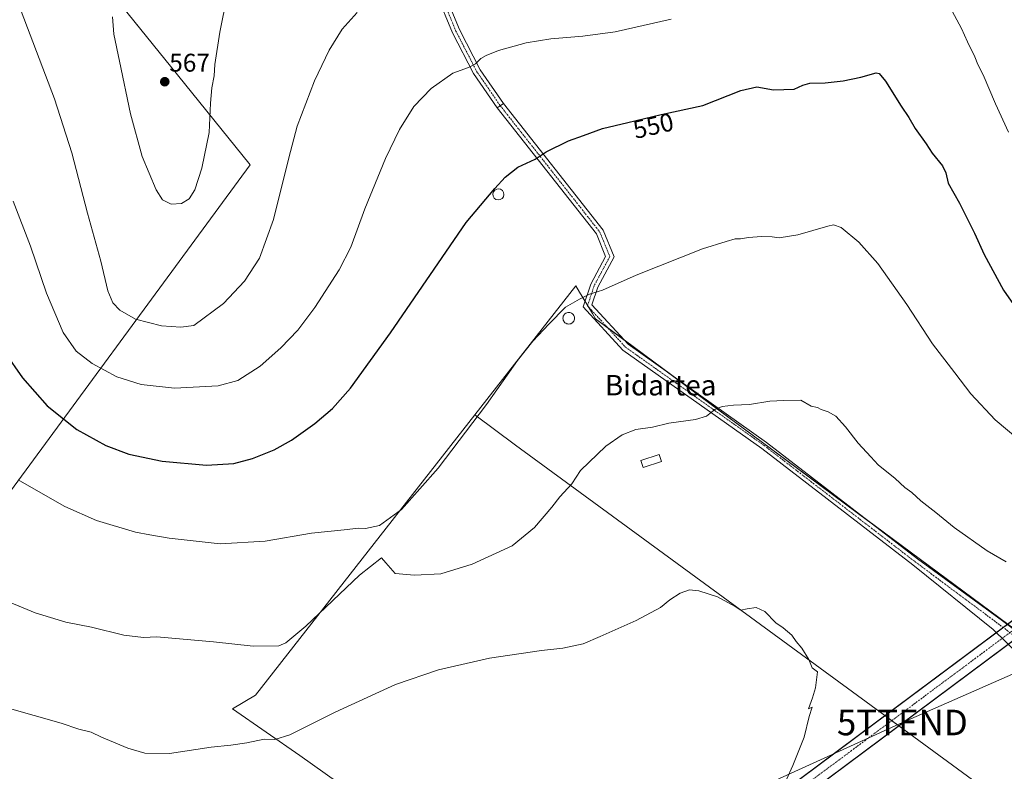
# Model space of a CAD drawing. Units: metres. Extents: x 604142 to 607592, y 4722275 to 4724640.
# Drawn here: x 604597 to 604982, y 4722590 to 4722884 of the extents above; entities that cross this region are included whole.
import ezdxf
from ezdxf.enums import TextEntityAlignment as Align

# ---------------------------------------------------------------- set-up
doc = ezdxf.new("R2010")
doc.units = ezdxf.units.M
doc.header["$MEASUREMENT"] = 0
doc.linetypes.add('TRAZO_Y_PUNTO', pattern=[1, 0.5, -0.25, 0, -0.25])
doc.layers.get('0').update_dxf_attribs({"lineweight": 5})
for name, color, linetype, lineweight in [('Camino', 19, 'Continuous', 0), ('Camino Cxs', 19, 'Continuous', 0), ('Camino eje', 39, 'TRAZO_Y_PUNTO', 13), ('Carátula', 7, 'Continuous', 5), ('Corriente artificial Cxs', 5, 'Continuous', 13), ('Corriente artificial eje', 142, 'TRAZO_Y_PUNTO', 0), ('Corriente artificial superficial', 5, 'Continuous', 13), ('Cultivos herbáceos CxS', 92, 'Continuous', 0), ('Cultivos leñosos', 92, 'Continuous', 0), ('Cultivos leñosos CxS', 92, 'Continuous', 0), ('Curva de nivel maestra', 36, 'Continuous', 30), ('Curva de nivel normal', 36, 'Continuous', 0), ('Depósito de agua', 142, 'Continuous', 0), ('Depósito de agua Cxs', 142, 'Continuous', 0), ('Edificación ligera', 1, 'Continuous', 0), ('Edificación ligera Cxs', 1, 'Continuous', 0), ('Huerta', 92, 'Continuous', 0), ('Huerta CxS', 92, 'Continuous', 0), ('Pista no pavimentada', 254, 'Continuous', 13), ('Pista no pavimentada Cxs', 254, 'Continuous', 0), ('Pista pavimentada eje', 135, 'TRAZO_Y_PUNTO', 0), ('Punto de cota en terreno', 7, 'Continuous', 0), ('Rótulo de curva de nivel directora', 19, 'Continuous', 0), ('Rótulo de punto de cota en terreno', 19, 'Continuous', 0), ('Tendido', 6, 'Continuous', 0), ('Texto cartográfico', 19, 'Continuous', 0), ('Torre de tendido puntual', 7, 'Continuous', 0)]:
    doc.layers.add(name, color=color, linetype=linetype, lineweight=lineweight)
doc.styles.add('Arial', font='arial.ttf', dxfattribs={"height": 0.2})

# ---------------------------------------------------------------- blocks, each defined once
blk = doc.blocks.new('*U165')
at = {"layer": 'Curva de nivel normal', "color": 36, "linetype": 'Continuous', "lineweight": 0}
blk.add_polyline3d([(604982.94, 4722672.25, 540), (604975.47, 4722676.58, 540), (604962.48, 4722685.78, 540), (604955.38, 4722691.6, 540), (604949.45, 4722696.2, 540), (604945.96, 4722699.38, 540), (604943.25, 4722701.33, 540), (604939.51, 4722704.93, 540), (604932.85, 4722710.26, 540), (604929.92, 4722713.33, 540), (604925, 4722718.74, 540), (604920.07, 4722725.14, 540), (604916.2, 4722729.3, 540), (604913.2, 4722731.04, 540), (604910.48, 4722731.9, 540), (604909.02, 4722732.74, 540), (604906.66, 4722733.28, 540), (604902.55, 4722735.52, 540), (604895.96, 4722735.42, 540), (604890.37, 4722735.13, 540), (604882.42, 4722733.9, 540), (604876.24, 4722733.64, 540), (604871.76, 4722733.04, 540), (604868.96, 4722731.86, 540), (604865.62, 4722729.34, 540), (604861.29, 4722728.06, 540), (604850.94, 4722726.56, 540), (604844.55, 4722725.06, 540), (604837.94, 4722724.1, 540), (604832.63, 4722722.05, 540), (604826.3, 4722717.63, 540), (604816.39, 4722708.08, 540), (604813, 4722702.82, 540), (604808.22, 4722697.7, 540), (604805.1, 4722693.7, 540), (604798.42, 4722685.7, 540), (604789.62, 4722678.6, 540), (604774.01, 4722671.38, 540), (604761.72, 4722667.64, 540), (604751.4, 4722667.11, 540), (604743.9, 4722667.77, 540), (604740.24, 4722671.95, 540), (604738.48, 4722673.81, 540), (604729.84, 4722667.08, 540), (604708.97, 4722647.17, 540), (604701.03, 4722640.59, 540), (604698.39, 4722639.47, 540), (604688.28, 4722639.27, 540), (604672.75, 4722641.02, 540), (604650.66, 4722642.9, 540), (604645.34, 4722642.65, 540), (604637.72, 4722643.66, 540), (604625.03, 4722646.73, 540), (604614.99, 4722648.69, 540), (604603.01, 4722652.37, 540), (604589.8, 4722657.82, 540)], dxfattribs=at)
blk = doc.blocks.new('*U170')
at = {"layer": 'Curva de nivel normal', "color": 36, "linetype": 'Continuous', "lineweight": 0}
blk.add_polyline3d([(604597.5, 4722887.82, 560), (604610.57, 4722853.56, 560), (604617.34, 4722832.34, 560), (604623.46, 4722808.79, 560), (604628.69, 4722789.98, 560), (604631.49, 4722778.4, 560), (604633.42, 4722773.64, 560), (604636.17, 4722770.76, 560), (604642.26, 4722767.26, 560), (604652.41, 4722764.6, 560), (604660.04, 4722764.11, 560), (604665.12, 4722764.8, 560), (604676.66, 4722773.39, 560), (604684.91, 4722782.09, 560), (604690.75, 4722791.19, 560), (604696.28, 4722806.26, 560), (604702.31, 4722830.46, 560), (604705.48, 4722842.8, 560), (604712.34, 4722860.56, 560), (604718.03, 4722872.6, 560), (604723.14, 4722880.83, 560), (604728.95, 4722887.34, 560)], dxfattribs=at)
blk = doc.blocks.new('*U172')
at = {"layer": 'Curva de nivel normal', "color": 36, "linetype": 'Continuous', "lineweight": 0}
blk.add_polyline3d([(604633.22, 4722885.59, 565), (604633.77, 4722878.77, 565), (604636.07, 4722868.19, 565), (604640.26, 4722847.69, 565), (604644.9, 4722830.92, 565), (604650.37, 4722817.86, 565), (604652.88, 4722813.97, 565), (604656.27, 4722812.28, 565), (604660.3, 4722812.53, 565), (604663.22, 4722814.42, 565), (604665.48, 4722817.88, 565), (604668.18, 4722826.33, 565), (604671.04, 4722840.33, 565), (604671.6, 4722851.78, 565), (604672.15, 4722857.79, 565), (604673.06, 4722862.45, 565), (604673.37, 4722867, 565), (604675.22, 4722879.58, 565), (604678.18, 4722893.91, 565)], dxfattribs=at)
blk = doc.blocks.new('*U183')
at = {"layer": 'Curva de nivel normal', "color": 36, "linetype": 'Continuous', "lineweight": 0}
blk.add_polyline3d([(604896.91, 4722587.07, 535), (604899.48, 4722592.65, 535), (604903.85, 4722603.64, 535), (604905.86, 4722611.74, 535), (604906.99, 4722615.39, 535), (604905.61, 4722614.78, 535), (604907.14, 4722619.04, 535), (604908.27, 4722623.04, 535), (604909.04, 4722629.26, 535), (604907.05, 4722630.8, 535), (604905.62, 4722634.14, 535), (604902.89, 4722638.51, 535), (604900.73, 4722641.09, 535), (604899.03, 4722643.57, 535), (604895.67, 4722646.48, 535), (604892.75, 4722648.38, 535), (604888.48, 4722652.89, 535), (604885.09, 4722654.46, 535), (604881.58, 4722653.92, 535), (604879.13, 4722653.33, 535), (604876.86, 4722654.78, 535), (604869.9, 4722658.57, 535), (604862.62, 4722660.95, 535), (604858.96, 4722661.32, 535), (604855.3, 4722660.02, 535), (604851.3, 4722657.49, 535), (604847.63, 4722654.45, 535), (604838.09, 4722649.36, 535), (604824.02, 4722643.02, 535), (604817.4, 4722640.16, 535), (604809.49, 4722638.53, 535), (604801.14, 4722637.57, 535), (604780.82, 4722634.55, 535), (604760.81, 4722630.09, 535), (604743.98, 4722624.3, 535), (604720.41, 4722613.48, 535), (604702.61, 4722604.63, 535), (604696.74, 4722602.74, 535), (604692.63, 4722602.87, 535), (604685.88, 4722601.52, 535), (604679.62, 4722600.53, 535), (604671.93, 4722599.75, 535), (604655.56, 4722597.26, 535), (604645.93, 4722597.45, 535), (604639.3, 4722599.39, 535), (604629.02, 4722603.72, 535), (604624.88, 4722605.58, 535), (604620.07, 4722606.77, 535), (604613.16, 4722609.13, 535), (604592.11, 4722615.21, 535)], dxfattribs=at)
blk = doc.blocks.new('*U191')
at = {"layer": 'Curva de nivel normal', "color": 36, "linetype": 'Continuous', "lineweight": 0}
for points in [[(604594.43, 4722813.43, 555), (604601.2, 4722795.87, 555), (604607.4, 4722777.4, 555), (604614.02, 4722762.03, 555), (604619.04, 4722754.72, 555), (604625.36, 4722749.91, 555), (604634.96, 4722744.76, 555), (604644.48, 4722741.69, 555), (604657.56, 4722740.25, 555), (604674.55, 4722741.14, 555), (604682.36, 4722743.26, 555), (604691, 4722748.89, 555), (604699.12, 4722756, 555), (604705.8, 4722762.98, 555), (604712.49, 4722771.84, 555), (604721.95, 4722786.58, 555), (604726.46, 4722795.44, 555), (604732.04, 4722810.39, 555), (604740.09, 4722830.17, 555), (604745.56, 4722841.56, 555), (604751.2, 4722850.48, 555), (604757.88, 4722857.55, 555), (604766.35, 4722863.58, 555), (604772.57, 4722865.8, 555), (604775.31, 4722867.19, 555), (604777.31, 4722869.32, 555), (604779.51, 4722870.44, 555), (604784.27, 4722872.48, 555), (604795.13, 4722875.48, 555), (604804.8, 4722876.97, 555), (604817.3, 4722877.97, 555), (604829.97, 4722879.71, 555), (604851.8, 4722884.74, 555)], [(604958.92, 4722893.32, 555), (604965.46, 4722881.02, 555), (604967.78, 4722875.84, 555), (604970.64, 4722869.97, 555), (604971.82, 4722866.98, 555), (604973.9, 4722862.91, 555), (604978.77, 4722851.5, 555), (604983.74, 4722840.47, 555)]]:
    blk.add_polyline3d(points, dxfattribs=at)
blk = doc.blocks.new('*U193')
at = {"layer": 'Curva de nivel normal', "color": 36, "linetype": 'Continuous', "lineweight": 0}
blk.add_polyline3d([(604596.35, 4722704.43, 545), (604602.56, 4722700.91, 545), (604614.67, 4722693.96, 545), (604627.03, 4722688.47, 545), (604642.33, 4722683.96, 545), (604647.89, 4722682.92, 545), (604655.49, 4722681.53, 545), (604675.36, 4722679.4, 545), (604693.03, 4722680.4, 545), (604711.14, 4722683.48, 545), (604723.93, 4722684.83, 545), (604729.45, 4722685.46, 545), (604732.2, 4722685.34, 545), (604737.7, 4722686.47, 545), (604746.38, 4722692.74, 545), (604760.66, 4722708.95, 545), (604779.56, 4722733.85, 545), (604791.66, 4722751.06, 545), (604797.68, 4722758.63, 545), (604803.98, 4722765.25, 545), (604810.43, 4722772.01, 545), (604816, 4722775.08, 545), (604819.89, 4722777.08, 545), (604824.99, 4722778.6, 545), (604838.15, 4722784.49, 545), (604864.06, 4722794.81, 545), (604873.29, 4722797.67, 545), (604876.86, 4722798.66, 545), (604878.96, 4722798.68, 545), (604882.09, 4722799.26, 545), (604887.12, 4722799.63, 545), (604891.32, 4722799.49, 545), (604894.02, 4722799.07, 545), (604901.36, 4722800.34, 545), (604913.06, 4722803.72, 545), (604915.33, 4722804.2, 545), (604918.33, 4722803.2, 545), (604925.18, 4722797.46, 545), (604932.65, 4722789.04, 545), (604944, 4722772.95, 545), (604954.04, 4722757.64, 545), (604962.76, 4722746.27, 545), (604969.12, 4722738.06, 545), (604978.58, 4722727.88, 545), (604987.42, 4722720.5, 545)], dxfattribs=at)
blk = doc.blocks.new('*U203')
at = {"layer": 'Curva de nivel maestra', "color": 36, "linetype": 'Continuous', "lineweight": 30}
blk.add_polyline3d([(604591.19, 4722754.18, 550), (604598.05, 4722744.3, 550), (604607.67, 4722733.3, 550), (604619.36, 4722724.1, 550), (604630.69, 4722717.81, 550), (604639.71, 4722714.47, 550), (604652.68, 4722711.69, 550), (604670.06, 4722710.11, 550), (604680.76, 4722710.79, 550), (604688, 4722712.71, 550), (604696.48, 4722716.09, 550), (604703.26, 4722719.87, 550), (604712.47, 4722726.44, 550), (604719.32, 4722732.36, 550), (604726.32, 4722740.24, 550), (604741.98, 4722761.88, 550), (604771.64, 4722805.07, 550), (604782.86, 4722818.41, 550), (604786.85, 4722822.88, 550), (604791.86, 4722826.8, 550), (604798.56, 4722829.86, 550), (604802.97, 4722832.76, 550), (604811.63, 4722837.12, 550), (604817.49, 4722839.18, 550), (604824.9, 4722841.92, 550), (604834.84, 4722844.29, 550), (604847.95, 4722847.31, 550), (604864.22, 4722850.86, 550), (604879.03, 4722856.77, 550), (604885.31, 4722858.14, 550), (604891.88, 4722857.04, 550), (604899.96, 4722857.24, 550), (604903.29, 4722858.88, 550), (604906.06, 4722859.67, 550), (604912.04, 4722859.78, 550), (604919.18, 4722860.49, 550), (604926.05, 4722862, 550), (604931.98, 4722863.7, 550), (604933.21, 4722863.48, 550), (604935.72, 4722860.44, 550), (604941.85, 4722850.57, 550), (604944.8, 4722846.19, 550), (604947.33, 4722841.87, 550), (604951.58, 4722835.89, 550), (604953.98, 4722832.18, 550), (604957.92, 4722827.28, 550), (604959.33, 4722824.59, 550), (604960.2, 4722820.56, 550), (604964.64, 4722812.7, 550), (604970.54, 4722800.94, 550), (604974.32, 4722792.54, 550), (604981.79, 4722778.63, 550), (604988.44, 4722769.09, 550)], dxfattribs=at)
blk = doc.blocks.new('5PATER')
at = {"layer": 'Carátula', "linetype": 'Continuous', "lineweight": 5}
h = blk.add_hatch(color=250, dxfattribs=at)
edge = h.paths.add_edge_path()
edge.add_ellipse((0, 0.01), major_axis=(-1.33, -1.34), ratio=0.999422, start_angle=0, end_angle=360)
blk = doc.blocks.new('5TTEND')
blk.add_text('5TTEND', height=10).set_placement((0, 0), align=Align.MIDDLE_CENTER)

msp = doc.modelspace()

# ---------------------------------------------------------------- linework, layer by layer
at = {"layer": 'Camino', "color": 19, "linetype": 'Continuous', "lineweight": 0}
for points in [[(604783.74, 4722849.96, 552.63), (604784.97, 4722850.81, 552.62), (604786.19, 4722851.68, 552.61)], [(605056.24, 4722592.12, 540.7), (605050.26, 4722594.86, 540.76), (605018.23, 4722614.6, 539.55), (604993.6, 4722630.44, 538.6), (604977.79, 4722645.81, 538.27), (604946.36, 4722671.13, 538.02), (604887.33, 4722716.6, 538.87), (604832.98, 4722755.18, 542.68), (604817.4, 4722772.13, 544.49), (604820.34, 4722780.97, 545.33), (604826.19, 4722791.83, 546.15), (604822.6, 4722800.61, 547.03), (604783.74, 4722849.96, 552.63)], [(604786.19, 4722851.68, 552.61), (604825.22, 4722802.13, 547.09), (604829.51, 4722791.66, 545.92), (604823.11, 4722779.77, 545.08), (604820.8, 4722772.86, 544.43), (604834.97, 4722757.44, 542.72), (604889.11, 4722719.01, 538.97), (604948.21, 4722673.49, 538.18), (604981.4, 4722649.2, 538.44), (604998.47, 4722636.37, 538.85), (605021.22, 4722619.04, 539.6), (605051.68, 4722597.51, 540.81), (605058.2, 4722594.52, 540.77)]]:
    msp.add_polyline3d(points, dxfattribs=at)
at = {"layer": 'Camino Cxs', "color": 19, "linetype": 'Continuous', "lineweight": 0}
msp.add_polyline3d([(604993.6, 4722630.44, 538.6), (604977.79, 4722645.81, 538.27), (604946.36, 4722671.13, 538.02), (604887.33, 4722716.6, 538.87), (604832.98, 4722755.18, 542.68), (604817.4, 4722772.13, 544.49), (604820.34, 4722780.97, 545.33), (604826.19, 4722791.83, 546.15), (604822.6, 4722800.61, 547.03), (604783.74, 4722849.96, 552.63), (604784.97, 4722850.81, 552.62), (604786.19, 4722851.68, 552.61), (604825.22, 4722802.13, 547.09), (604829.51, 4722791.66, 545.92), (604823.11, 4722779.77, 545.08), (604820.8, 4722772.86, 544.43), (604834.97, 4722757.44, 542.72), (604889.11, 4722719.01, 538.97), (604948.21, 4722673.49, 538.18), (604981.4, 4722649.2, 538.44), (604998.47, 4722636.37, 538.85)], dxfattribs=at)
at = {"layer": 'Camino eje', "color": 39, "linetype": 'TRAZO_Y_PUNTO', "lineweight": 13}
msp.add_polyline3d([(604784.97, 4722850.81, 552.62), (604823.91, 4722801.37, 547.06), (604827.85, 4722791.75, 546.04), (604821.72, 4722780.37, 545.18), (604819.1, 4722772.5, 544.46), (604833.97, 4722756.31, 542.71), (604888.22, 4722717.81, 538.91), (604947.28, 4722672.31, 538.11), (604979.68, 4722648.14, 538.36), (604997.28, 4722634.91, 538.77), (605020.43, 4722617.45, 539.58), (605050.97, 4722596.18, 540.78), (605057.28, 4722593.29, 540.73)], dxfattribs=at)
at = {"layer": 'Corriente artificial Cxs', "color": 5, "linetype": 'Continuous', "lineweight": 13}
msp.add_polyline3d([(605395.02, 4722946.62, 504.51), (604500.47, 4722279.88, 515.36), (604489.65, 4722279.71, 514.52), (605390.99, 4722951.8, 505.75), (605392.75, 4722949.54, 505.14), (605395.02, 4722946.62, 504.51)], close=True, dxfattribs=at)
at = {"layer": 'Corriente artificial eje', "color": 142, "linetype": 'TRAZO_Y_PUNTO', "lineweight": 0}
msp.add_polyline3d([(604494.48, 4722279.78, 514.88), (604580.73, 4722343.93, 519.84), (605047.46, 4722691.6, 544.96), (605364.25, 4722928.25, 517.7), (605392.46, 4722949.32, 505.31)], dxfattribs=at)
at = {"layer": 'Corriente artificial superficial', "color": 5, "linetype": 'Continuous', "lineweight": 13}
for points in [[(604489.65, 4722279.71, 514.52), (605094.14, 4722730.45, 547.71)], [(605101.83, 4722728.09, 547.34), (604500.47, 4722279.88, 515.36)]]:
    msp.add_polyline3d(points, dxfattribs=at)
at = {"layer": 'Cultivos herbáceos CxS', "color": 92, "linetype": 'Continuous', "lineweight": 0}
for points in [[(604574.2, 4722967.45, 559.9), (604658.67, 4722862.88, 566.74), (604687.16, 4722827.61, 562), (604579.18, 4722680.79, 541.5)], [(604578.12, 4722962.59, 559.76), (604658.67, 4722862.88, 566.74), (604687.16, 4722827.61, 562), (604579.18, 4722680.79, 541.5)], [(604593.24, 4722379.78, 520.39), (604653.13, 4722444.41, 523.17), (604737.19, 4722497.46, 528.39), (604742.71, 4722500.83, 528.67), (604795.72, 4722533.15, 531.53), (604706.59, 4722596.49, 533.61), (604680.23, 4722614.78, 536.46), (604689.16, 4722620.14, 536.38), (604775.04, 4722729.87, 545.01), (604775.04, 4722729.87, 545.01), (604790.88, 4722717.96, 542.44), (604935.42, 4722612.1, 536.42), (604940.86, 4722608.12, 536.79), (605008.37, 4722558.68, 539.3)], [(604593.24, 4722379.78, 520.39), (604611.3, 4722399.27, 521.49), (604631.84, 4722421.43, 522.97), (604653.13, 4722444.41, 523.17), (604689.65, 4722467.45, 526.19), (604703.19, 4722476, 526.77), (604737.19, 4722497.46, 528.39), (604742.71, 4722500.83, 528.67), (604795.72, 4722533.15, 531.53), (604706.59, 4722596.49, 533.61), (604680.23, 4722614.78, 536.46), (604689.16, 4722620.14, 536.38), (604775.04, 4722729.87, 545.01)], [(604775.04, 4722729.87, 545.01), (604790.88, 4722717.96, 542.44), (604935.42, 4722612.1, 536.42), (604938.1, 4722610.14, 536.59), (604940.86, 4722608.12, 536.79), (605008.37, 4722558.68, 539.3), (605015.25, 4722559.21, 539.34), (605016.36, 4722559.28, 539.33), (605019.83, 4722559.52, 539.47), (605023.18, 4722559.74, 539.6), (605024.66, 4722560.2, 539.65), (605031.65, 4722562.39, 539.88), (605046.14, 4722571.8, 540.5), (605048.6, 4722573.41, 540.45), (605049.17, 4722573.78, 540.44)]]:
    msp.add_polyline3d(points, dxfattribs=at)
at = {"layer": 'Cultivos leñosos', "color": 92, "linetype": 'Continuous', "lineweight": 0}
for points in [[(604578.12, 4722962.59, 559.76), (604658.67, 4722862.88, 566.74), (604687.16, 4722827.61, 562), (604579.18, 4722680.79, 541.5)], [(605058.33, 4722592.5, 540.72), (605057.27, 4722593.29, 540.73), (605057.25, 4722593.31, 540.73), (605049.37, 4722599.14, 540.7), (604988.9, 4722643.93, 538.66), (604986.18, 4722645.95, 538.58), (604983.48, 4722647.94, 538.49), (604931.72, 4722686.29, 538.16), (604928.67, 4722688.54, 538.18), (604852.07, 4722745.3, 541.21), (604833.43, 4722759.12, 542.94), (604827.04, 4722763.85, 543.54), (604822.28, 4722767.38, 544.03), (604820.99, 4722769.54, 544.22), (604819.43, 4722772.14, 544.43), (604819.14, 4722772.62, 544.46), (604818.12, 4722774.31, 544.64), (604816.99, 4722776.2, 544.97), (604816.02, 4722777.82, 545.3), (604814.52, 4722780.32, 545.7), (604775.04, 4722729.87, 545.01)], [(604593.24, 4722379.78, 520.39), (604611.3, 4722399.27, 521.49), (604631.84, 4722421.43, 522.97), (604653.13, 4722444.41, 523.17), (604689.65, 4722467.45, 526.19), (604703.19, 4722476, 526.77), (604737.19, 4722497.46, 528.39), (604742.71, 4722500.83, 528.67), (604795.72, 4722533.15, 531.53), (604706.59, 4722596.49, 533.61), (604680.23, 4722614.78, 536.46), (604689.16, 4722620.14, 536.38), (604775.04, 4722729.87, 545.01)]]:
    msp.add_polyline3d(points, dxfattribs=at)
at = {"layer": 'Cultivos leñosos CxS', "color": 92, "linetype": 'Continuous', "lineweight": 0}
for points in [[(604579.18, 4722680.79, 541.5), (604687.16, 4722827.61, 562), (604658.67, 4722862.88, 566.74), (604574.2, 4722967.45, 559.9)], [(604983.48, 4722647.94, 538.49), (604931.72, 4722686.28, 538.16), (604822.28, 4722767.38, 544.03), (604820.99, 4722769.54, 544.22), (604816.99, 4722776.2, 544.97), (604816.02, 4722777.82, 545.3), (604814.52, 4722780.32, 545.7), (604775.04, 4722729.87, 545.01), (604689.16, 4722620.14, 536.38), (604680.23, 4722614.78, 536.46), (604706.59, 4722596.49, 533.61), (604795.72, 4722533.15, 531.53), (604742.71, 4722500.83, 528.67), (604737.19, 4722497.46, 528.39), (604653.13, 4722444.41, 523.17), (604593.24, 4722379.78, 520.39)]]:
    msp.add_polyline3d(points, dxfattribs=at)
at = {"layer": 'Depósito de agua', "color": 142, "linetype": 'Continuous', "lineweight": 0}
for points in [[(604784.98, 4722814.06, 550.01), (604784.12, 4722813.94, 549.73), (604783.29, 4722814.15, 549.75), (604782.62, 4722814.68, 549.85), (604782.2, 4722815.44, 549.95), (604782.1, 4722816.3, 550.03), (604782.35, 4722817.11, 550.09), (604782.89, 4722817.77, 550.13), (604783.65, 4722818.18, 550.15), (604784.26, 4722818.26, 550.16), (604785.11, 4722818.1, 550.16), (604785.8, 4722817.6, 550.14), (604786.28, 4722816.89, 550.1), (604786.42, 4722816.04, 550.12), (604786.23, 4722815.19, 550.11), (604785.71, 4722814.49, 550.19), (604784.98, 4722814.06, 550.01)], [(604812.15, 4722765.39, 546.18), (604811.75, 4722765.36, 546.13), (604811.36, 4722765.39, 546.17), (604810.98, 4722765.49, 546.28), (604810.62, 4722765.66, 546.47), (604810.29, 4722765.89, 546.73), (604810.01, 4722766.17, 546.85), (604809.79, 4722766.49, 546.63), (604809.62, 4722766.85, 546.47), (604809.52, 4722767.24, 546.37), (604809.48, 4722767.63, 546.34), (604809.52, 4722768.03, 546.36), (604809.62, 4722768.41, 546.16), (604809.79, 4722768.77, 545.97), (604810.01, 4722769.09, 545.78), (604810.29, 4722769.37, 545.7), (604810.62, 4722769.6, 545.78), (604810.98, 4722769.77, 546), (604811.36, 4722769.87, 546.33), (604811.75, 4722769.9, 546.71), (604812.15, 4722769.87, 546.95), (604812.53, 4722769.77, 546.95), (604812.89, 4722769.6, 546.94), (604813.22, 4722769.37, 546.93), (604813.5, 4722769.09, 546.92), (604813.72, 4722768.77, 546.91), (604813.89, 4722768.41, 546.9), (604813.99, 4722768.03, 546.89), (604814.03, 4722767.63, 546.87), (604813.99, 4722767.24, 546.91), (604813.89, 4722766.85, 546.92), (604813.72, 4722766.49, 546.92), (604813.5, 4722766.17, 546.93), (604813.22, 4722765.89, 546.79), (604812.89, 4722765.66, 546.5), (604812.53, 4722765.49, 546.3), (604812.15, 4722765.39, 546.18)]]:
    msp.add_polyline3d(points, dxfattribs=at)
at = {"layer": 'Depósito de agua Cxs', "color": 142, "linetype": 'Continuous', "lineweight": 0}
for points in [[(604784.98, 4722814.06, 550.01), (604784.12, 4722813.94, 549.73), (604783.29, 4722814.15, 549.75), (604782.62, 4722814.68, 549.85), (604782.2, 4722815.44, 549.95), (604782.1, 4722816.3, 550.03), (604782.35, 4722817.11, 550.09), (604782.89, 4722817.77, 550.13), (604783.65, 4722818.18, 550.15), (604784.26, 4722818.26, 550.16), (604785.11, 4722818.1, 550.16), (604785.8, 4722817.6, 550.14), (604786.28, 4722816.89, 550.1), (604786.42, 4722816.04, 550.12), (604786.23, 4722815.19, 550.11), (604785.71, 4722814.49, 550.19), (604784.98, 4722814.06, 550.01)], [(604812.15, 4722765.39, 546.18), (604811.75, 4722765.36, 546.13), (604811.36, 4722765.39, 546.17), (604810.98, 4722765.49, 546.28), (604810.62, 4722765.66, 546.47), (604810.29, 4722765.89, 546.73), (604810.01, 4722766.17, 546.85), (604809.79, 4722766.49, 546.63), (604809.62, 4722766.85, 546.47), (604809.52, 4722767.24, 546.37), (604809.48, 4722767.63, 546.34), (604809.52, 4722768.03, 546.36), (604809.62, 4722768.41, 546.16), (604809.79, 4722768.77, 545.97), (604810.01, 4722769.09, 545.78), (604810.29, 4722769.37, 545.7), (604810.62, 4722769.6, 545.78), (604810.98, 4722769.77, 546), (604811.36, 4722769.87, 546.33), (604811.75, 4722769.9, 546.71), (604812.15, 4722769.87, 546.95), (604812.53, 4722769.77, 546.95), (604812.89, 4722769.6, 546.94), (604813.22, 4722769.37, 546.93), (604813.5, 4722769.09, 546.92), (604813.72, 4722768.77, 546.91), (604813.89, 4722768.41, 546.9), (604813.99, 4722768.03, 546.89), (604814.03, 4722767.63, 546.87), (604813.99, 4722767.24, 546.91), (604813.89, 4722766.85, 546.92), (604813.72, 4722766.49, 546.92), (604813.5, 4722766.17, 546.93), (604813.22, 4722765.89, 546.79), (604812.89, 4722765.66, 546.5), (604812.53, 4722765.49, 546.3), (604812.15, 4722765.39, 546.18)]]:
    msp.add_polyline3d(points, close=True, dxfattribs=at)
at = {"layer": 'Edificación ligera', "color": 1, "linetype": 'Continuous', "lineweight": 0}
msp.add_polyline3d([(604848.02, 4722711.56, 538.94), (604840.92, 4722709.25, 538.9), (604840.02, 4722712.02, 539.05), (604847.12, 4722714.33, 539.17), (604848.02, 4722711.56, 538.94)], dxfattribs=at)
at = {"layer": 'Edificación ligera Cxs', "color": 1, "linetype": 'Continuous', "lineweight": 0}
msp.add_polyline3d([(604848.02, 4722711.56, 538.94), (604840.92, 4722709.25, 538.9), (604840.02, 4722712.02, 539.05), (604847.12, 4722714.33, 539.17), (604848.02, 4722711.56, 538.94)], close=True, dxfattribs=at)
at = {"layer": 'Huerta', "color": 92, "linetype": 'Continuous', "lineweight": 0}
for points in [[(605058.33, 4722592.5, 540.72), (605057.27, 4722593.29, 540.73), (605057.25, 4722593.31, 540.73), (605049.37, 4722599.14, 540.7), (604988.9, 4722643.93, 538.66), (604986.18, 4722645.95, 538.58), (604983.48, 4722647.94, 538.49), (604931.72, 4722686.29, 538.16), (604928.67, 4722688.54, 538.18), (604852.07, 4722745.3, 541.21), (604833.43, 4722759.12, 542.94), (604827.04, 4722763.85, 543.54), (604822.28, 4722767.38, 544.03), (604820.99, 4722769.54, 544.22), (604819.43, 4722772.14, 544.43), (604819.14, 4722772.62, 544.46), (604818.12, 4722774.31, 544.64), (604816.99, 4722776.2, 544.97), (604816.02, 4722777.82, 545.3), (604814.52, 4722780.32, 545.7), (604775.04, 4722729.87, 545.01)], [(604775.04, 4722729.87, 545.01), (604790.88, 4722717.96, 542.44), (604935.42, 4722612.1, 536.42), (604938.1, 4722610.14, 536.59), (604940.86, 4722608.12, 536.79), (605008.37, 4722558.68, 539.3), (605015.25, 4722559.21, 539.34), (605016.36, 4722559.28, 539.33), (605019.83, 4722559.52, 539.47), (605023.18, 4722559.74, 539.6), (605024.66, 4722560.2, 539.65), (605031.65, 4722562.39, 539.88), (605046.14, 4722571.8, 540.5), (605048.6, 4722573.41, 540.45), (605049.17, 4722573.78, 540.44)]]:
    msp.add_polyline3d(points, dxfattribs=at)
at = {"layer": 'Huerta CxS', "color": 92, "linetype": 'Continuous', "lineweight": 0}
msp.add_polyline3d([(605058.33, 4722592.5, 540.72), (605049.17, 4722573.78, 540.44), (605031.65, 4722562.39, 539.88), (605023.18, 4722559.74, 539.6), (605015.25, 4722559.21, 539.34), (605008.37, 4722558.68, 539.3), (604940.86, 4722608.12, 536.79), (604935.42, 4722612.1, 536.42), (604790.88, 4722717.96, 542.44), (604775.04, 4722729.87, 545.01), (604814.52, 4722780.32, 545.7), (604816.02, 4722777.82, 545.3), (604816.99, 4722776.2, 544.97), (604820.99, 4722769.54, 544.22), (604822.28, 4722767.38, 544.03), (604931.72, 4722686.28, 538.16), (604983.48, 4722647.94, 538.49), (604988.9, 4722643.93, 538.66), (605058.33, 4722592.5, 540.72)], close=True, dxfattribs=at)
at = {"layer": 'Pista no pavimentada', "color": 254, "linetype": 'Continuous', "lineweight": 13}
for points in [[(604682.42, 4723065.87, 568.56), (604686.25, 4723059.99, 568.71), (604693.03, 4723045.22, 568.78), (604712.21, 4723005.41, 569.48), (604727.95, 4722972.2, 567.71), (604740.26, 4722946.81, 564.76), (604751.92, 4722922.42, 561.75), (604756.3, 4722911.4, 560.42), (604768.97, 4722880.64, 556.75), (604777.1, 4722864.91, 554.52), (604786.19, 4722851.68, 552.61)], [(604783.74, 4722849.96, 552.63), (604774.52, 4722863.36, 554.5), (604766.25, 4722879.38, 556.74), (604753.52, 4722910.27, 560.36), (604749.17, 4722921.21, 561.8), (604737.55, 4722945.5, 564.81), (604725.25, 4722970.91, 567.64), (604709.51, 4723004.11, 569.32), (604690.32, 4723043.94, 568.63), (604683.61, 4723058.54, 568.51), (604680.22, 4723063.74, 568.42)], [(604783.74, 4722849.96, 552.63), (604784.97, 4722850.81, 552.62), (604786.19, 4722851.68, 552.61)]]:
    msp.add_polyline3d(points, dxfattribs=at)
at = {"layer": 'Pista no pavimentada Cxs', "color": 254, "linetype": 'Continuous', "lineweight": 0}
msp.add_polyline3d([(604786.19, 4722851.68, 552.61), (604784.97, 4722850.81, 552.62), (604783.74, 4722849.96, 552.63), (604774.52, 4722863.36, 554.5), (604766.25, 4722879.38, 556.74), (604753.52, 4722910.27, 560.36), (604749.17, 4722921.21, 561.8), (604737.55, 4722945.5, 564.81), (604725.25, 4722970.91, 567.64), (604709.51, 4723004.11, 569.32), (604690.32, 4723043.94, 568.63), (604683.61, 4723058.54, 568.51), (604680.22, 4723063.74, 568.42), (604682.42, 4723065.87, 568.56), (604686.25, 4723059.99, 568.71), (604693.03, 4723045.22, 568.78), (604712.21, 4723005.41, 569.48), (604727.95, 4722972.2, 567.71), (604740.26, 4722946.81, 564.76), (604751.92, 4722922.42, 561.75), (604756.3, 4722911.4, 560.42), (604768.97, 4722880.64, 556.75), (604777.1, 4722864.91, 554.52), (604786.19, 4722851.68, 552.61)], close=True, dxfattribs=at)
at = {"layer": 'Pista pavimentada eje', "color": 135, "linetype": 'TRAZO_Y_PUNTO', "lineweight": 0}
msp.add_polyline3d([(604681.32, 4723064.8, 568.5), (604684.93, 4723059.27, 568.61), (604691.68, 4723044.58, 568.74), (604710.86, 4723004.76, 569.41), (604726.6, 4722971.56, 567.72), (604738.9, 4722946.16, 564.8), (604750.55, 4722921.81, 561.78), (604754.91, 4722910.83, 560.4), (604767.61, 4722880.01, 556.76), (604775.81, 4722864.13, 554.53), (604784.97, 4722850.81, 552.62)], dxfattribs=at)
at = {"layer": 'Tendido', "color": 6, "linetype": 'Continuous', "lineweight": 0}
msp.add_polyline3d([(604538.68, 4722366.64, 515.3), (604651.02, 4722452.36, 522.08), (604785, 4722537.85, 530.18), (604942.28, 4722609.42, 536.77), (605121.25, 4722688.14, 545.31), (605203.91, 4722844.27, 535.22), (605274.56, 4722976.21, 526.27)], dxfattribs=at)

# ---------------------------------------------------------------- block references
at = {"layer": 'Curva de nivel maestra', "color": 36, "linetype": 'Continuous', "lineweight": 30}
msp.add_blockref('*U203', (0, 0), dxfattribs=at)
at = {"layer": 'Curva de nivel normal', "color": 36, "linetype": 'Continuous', "lineweight": 0}
for name in ['*U183', '*U193', '*U191', '*U170', '*U172', '*U165']:
    msp.add_blockref(name, (0, 0), dxfattribs=at)
at = {"layer": 'Punto de cota en terreno', "linetype": 'Continuous', "lineweight": 0}
msp.add_blockref('5PATER', (604653.72, 4722860.19, 567), dxfattribs=at)
at = {"layer": 'Torre de tendido puntual', "linetype": 'Continuous', "lineweight": 0}
msp.add_blockref('5TTEND', (604942.28, 4722609.42, 536.78), dxfattribs=at)

# ---------------------------------------------------------------- texts
at = {"layer": 'Rótulo de curva de nivel directora', "color": 19, "linetype": 'Continuous', "lineweight": 0, "style": 'Arial'}
msp.add_text('550', height=7, rotation=12.9723, dxfattribs=at).set_placement((604844.84, 4722842.97), align=Align.MIDDLE_CENTER)
at = {"layer": 'Rótulo de punto de cota en terreno', "color": 19, "linetype": 'Continuous', "lineweight": 0, "style": 'Arial'}
msp.add_text('567', height=7, dxfattribs=at).set_placement((604655.48, 4722861.95), align=Align.BOTTOM_LEFT)
at = {"layer": 'Texto cartográfico', "color": 19, "linetype": 'Continuous', "lineweight": 0, "style": 'Arial'}
msp.add_text('Bidartea', height=8, dxfattribs=at).set_placement((604847.72, 4722741.43), align=Align.MIDDLE_CENTER)

doc.saveas('drawing.dxf')
